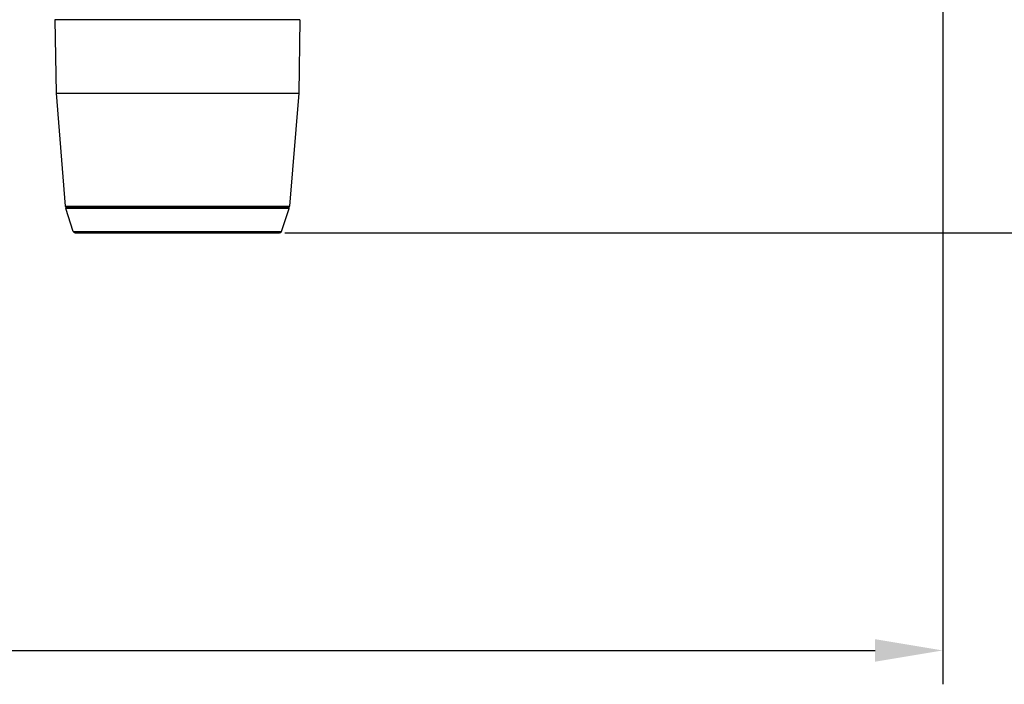
# Model space of a CAD drawing. Units: millimetres. Extents: x 64878 to 67096, y 660 to 2170.
# Drawn here: x 66722 to 66839, y 1221 to 1300 of the extents above; entities that cross this region are included whole.
import ezdxf

# ---------------------------------------------------------------- set-up
doc = ezdxf.new("R2010")
doc.units = ezdxf.units.MM
doc.header["$LTSCALE"] = 16.335
doc.header["$PDMODE"] = 3
doc.header["$PDSIZE"] = 0.3125
doc.layers.get('0').update_dxf_attribs({"linetype": 'CONTINUOUS'})
doc.layers.get('Defpoints').update_dxf_attribs({"linetype": 'CONTINUOUS'})
doc.layers.add('尺寸线', color=3, linetype='CONTINUOUS', lineweight=13)
doc.styles.get("Standard").update_dxf_attribs({"font": 'txt', "height": 20})
doc.dimstyles.new('ISO-25', dxfattribs={"dimtxt": 20, "dimasz": 8, "dimexe": 4, "dimexo": 0.625, "dimgap": 7, "dimtad": 1, "dimtoh": 1, "dimdec": 0, "dimdsep": 46, "dimtxsty": 'Standard', "dimcen": -2.5, "dimadec": 0, "dimazin": 0, "dimtfac": 1, "dimtdec": 0, "dimtmove": 0, "dimatfit": 3, "dimldrblk": 'CLOSEDBLANK', "dimfxl": 1, "dimarcsym": 0})

# ---------------------------------------------------------------- blocks, each defined once
blk = doc.blocks.new('*D18')
at = {"layer": 'Defpoints', "color": 0, "transparency": 16777216}
for p in [(66733.63, 1968.47), (66752.96, 1274.66), (66906.92, 1274.66)]:
    blk.add_point(p, dxfattribs=at)
at = {"layer": '尺寸线', "color": 0, "lineweight": -2, "transparency": 16777216}
for p, q in [((66734.25, 1968.47), (66910.92, 1968.47)), ((66906.92, 1960.47), (66906.92, 1282.66)), ((66753.58, 1274.66), (66910.92, 1274.66))]:
    blk.add_line(p, q, dxfattribs=at)
at = {"layer": '尺寸线', "color": 0, "transparency": 16777216}
for points in [[(66908.25, 1960.47), (66905.58, 1960.47), (66906.92, 1968.47)], [(66905.58, 1282.66), (66908.25, 1282.66), (66906.92, 1274.66)]]:
    blk.add_solid(points, dxfattribs=at)
at = {"layer": '尺寸线', "color": 0, "transparency": 16777216, "insert": (66889.92, 1619.34), "char_height": 20, "attachment_point": 5, "rotation": 90}
blk.add_mtext('694mm', dxfattribs=at)
blk = doc.blocks.new('_ClosedBlank')
at = {"color": 0, "linetype": 'ByBlock', "lineweight": -2}
for p, q in [((-1, 0.167), (0, 0)), ((-1, 0.167), (-1, -0.167)), ((0, 0), (-1, -0.167))]:
    blk.add_line(p, q, dxfattribs=at)
blk = doc.blocks.new('*D19')
at = {"layer": 'Defpoints', "color": 0, "transparency": 16777216}
for p in [(66434.39, 1326.87), (66831.39, 1326.87), (66831.39, 1225.31)]:
    blk.add_point(p, dxfattribs=at)
at = {"layer": '尺寸线', "color": 0, "lineweight": -2, "transparency": 16777216}
for p, q in [((66434.39, 1326.24), (66434.39, 1221.31)), ((66831.39, 1326.24), (66831.39, 1221.31)), ((66442.39, 1225.31), (66823.39, 1225.31))]:
    blk.add_line(p, q, dxfattribs=at)
at = {"layer": '尺寸线', "color": 0, "transparency": 16777216}
for points in [[(66442.39, 1226.64), (66442.39, 1223.98), (66434.39, 1225.31)], [(66823.39, 1223.98), (66823.39, 1226.64), (66831.39, 1225.31)]]:
    blk.add_solid(points, dxfattribs=at)
at = {"layer": '尺寸线', "color": 0, "transparency": 16777216, "insert": (66632.89, 1242.31), "char_height": 20, "attachment_point": 5}
blk.add_mtext('397mm', dxfattribs=at)

msp = doc.modelspace()

# ---------------------------------------------------------------- linework, layer by layer
at = {"color": 7, "linetype": 'Continuous'}
for p, q in [((66755.38, 1299.85), (66726.39, 1299.85)), ((66726.39, 1299.85), (66726.54, 1291.16)), ((66755.38, 1299.85), (66755.23, 1291.16)), ((66726.54, 1291.16), (66755.23, 1291.16)), ((66726.54, 1291.16), (66727.63, 1277.8)), ((66755.23, 1291.16), (66754.15, 1277.8)), ((66727.63, 1277.8), (66754.15, 1277.8)), ((66754.09, 1277.53), (66727.68, 1277.53)), ((66728.58, 1274.83), (66727.68, 1277.53)), ((66727.78, 1277.66), (66754, 1277.66)), ((66753.19, 1274.83), (66754.09, 1277.53)), ((66728.58, 1274.83), (66753.19, 1274.83)), ((66728.82, 1274.66), (66752.96, 1274.66))]:
    msp.add_line(p, q, dxfattribs=at)
for centre, radius, start, end in [((66727.78, 1277.81), 0.15, 184.628, 270), ((66727.78, 1277.56), 0.1, 90, 198.4349), ((66754, 1277.81), 0.15, 270, 355.372), ((66754, 1277.56), 0.1, 341.5651, 90), ((66728.82, 1274.91), 0.25, 198.4349, 270), ((66752.96, 1274.91), 0.25, 270, 341.5651)]:
    msp.add_arc(centre, radius, start, end, dxfattribs=at)

# ---------------------------------------------------------------- dimensions: what is measured, and where the dimension line sits
at = {"layer": '尺寸线'}
dim = msp.add_linear_dim(base=(66906.92, 1274.66), p1=(66733.63, 1968.47), p2=(66752.96, 1274.66), angle=90, dimstyle='ISO-25', override={"dimpost": 'mm'}, dxfattribs=at)
dim.commit()
dim.dimension.update_dxf_attribs({"geometry": '*D18', "text_midpoint": (66906.92, 1619.34), "dimtype": 160})
dim = msp.add_linear_dim(base=(66831.39, 1225.31), p1=(66434.39, 1326.87), p2=(66831.39, 1326.87), dimstyle='ISO-25', override={"dimpost": 'mm'}, dxfattribs=at)
dim.commit()
dim.dimension.update_dxf_attribs({"geometry": '*D19', "text_midpoint": (66632.89, 1225.31), "dimtype": 160})

doc.saveas('drawing.dxf')
